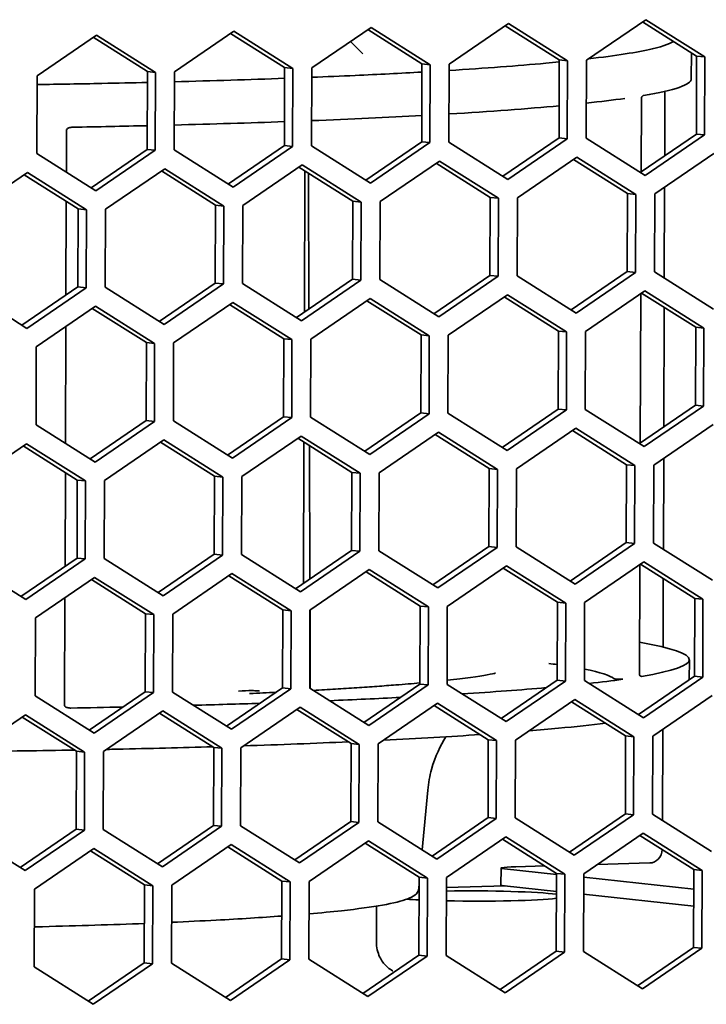
# Model space of a CAD drawing. Units: millimetres. Extents: x 166 to 2020, y 80 to 2900.
# Drawn here: x 1822 to 1851, y 1214 to 1256 of the extents above; entities that cross this region are included whole.
import ezdxf

# ---------------------------------------------------------------- set-up
doc = ezdxf.new("R2010")
doc.units = ezdxf.units.MM
doc.header["$LTSCALE"] = 10
doc.layers.add('Visible (ISO)', color=7, linetype='Continuous', lineweight=35)

msp = doc.modelspace()

# ---------------------------------------------------------------- linework, layer by layer
at = {"layer": 'Visible (ISO)'}
for p, q in [((1840.513, 1254.073), (1843.02, 1255.79)), ((1845.167, 1254.25), (1842.881, 1255.695)), ((1843.02, 1255.79), (1845.515, 1254.213)), ((1846.316, 1254.235), (1848.823, 1255.952)), ((1850.97, 1254.412), (1848.684, 1255.857)), ((1848.823, 1255.952), (1851.318, 1254.375)), ((1823.104, 1253.585), (1825.611, 1255.303)), ((1825.611, 1255.303), (1828.106, 1253.725)), ((1828.907, 1253.748), (1831.414, 1255.465)), ((1833.561, 1253.925), (1831.275, 1255.37)), ((1831.414, 1255.465), (1833.909, 1253.888)), ((1834.71, 1253.91), (1837.217, 1255.627)), ((1839.364, 1254.087), (1837.078, 1255.532)), ((1837.217, 1255.627), (1839.712, 1254.05)), ((1827.758, 1253.762), (1825.472, 1255.207)), ((1836.345, 1255.031), (1836.865, 1254.509)), ((1850.751, 1254.551), (1850.747, 1253.451)), ((1850.959, 1251.118), (1850.97, 1254.412)), ((1850.97, 1254.412), (1851.318, 1254.375)), ((1839.353, 1250.793), (1839.364, 1254.087)), ((1839.364, 1254.087), (1839.712, 1254.05)), ((1839.712, 1254.05), (1839.701, 1250.756)), ((1840.502, 1250.779), (1840.513, 1254.073)), ((1845.156, 1250.956), (1845.167, 1254.25)), ((1845.167, 1254.25), (1845.515, 1254.213)), ((1845.515, 1254.213), (1845.504, 1250.919)), ((1846.305, 1250.941), (1846.316, 1254.235)), ((1851.318, 1254.375), (1851.307, 1251.081)), ((1823.093, 1250.291), (1823.104, 1253.585)), ((1827.747, 1250.468), (1827.758, 1253.762)), ((1827.758, 1253.762), (1828.106, 1253.725)), ((1828.106, 1253.725), (1828.095, 1250.431)), ((1828.896, 1250.454), (1828.907, 1253.748)), ((1833.55, 1250.631), (1833.561, 1253.925)), ((1833.561, 1253.925), (1833.909, 1253.888)), ((1833.909, 1253.888), (1833.898, 1250.594)), ((1834.699, 1250.616), (1834.71, 1253.91)), ((1849.633, 1252.922), (1849.623, 1250.203)), ((1848.636, 1252.61), (1848.625, 1249.52)), ((1824.343, 1251.283), (1824.337, 1249.505)), ((1848.591, 1249.496), (1850.959, 1251.118)), ((1851.307, 1251.081), (1848.8, 1249.364)), ((1850.959, 1251.118), (1851.307, 1251.081)), ((1836.985, 1249.171), (1839.353, 1250.793)), ((1839.701, 1250.756), (1837.194, 1249.039)), ((1839.353, 1250.793), (1839.701, 1250.756)), ((1842.997, 1249.202), (1840.502, 1250.779)), ((1842.788, 1249.334), (1845.156, 1250.956)), ((1845.504, 1250.919), (1842.997, 1249.202)), ((1845.156, 1250.956), (1845.504, 1250.919)), ((1848.8, 1249.364), (1846.305, 1250.941)), ((1825.588, 1248.714), (1823.093, 1250.291)), ((1825.379, 1248.846), (1827.747, 1250.468)), ((1828.095, 1250.431), (1825.588, 1248.714)), ((1827.747, 1250.468), (1828.095, 1250.431)), ((1831.391, 1248.877), (1828.896, 1250.454)), ((1831.182, 1249.009), (1833.55, 1250.631)), ((1833.898, 1250.594), (1831.391, 1248.877)), ((1833.55, 1250.631), (1833.898, 1250.594)), ((1837.194, 1249.039), (1834.699, 1250.616)), ((1849.198, 1248.584), (1851.705, 1250.301)), ((1837.592, 1248.259), (1840.099, 1249.976)), ((1842.246, 1248.436), (1839.96, 1249.881)), ((1840.099, 1249.976), (1842.594, 1248.399)), ((1843.395, 1248.422), (1845.902, 1250.139)), ((1848.049, 1248.599), (1845.763, 1250.044)), ((1845.902, 1250.139), (1848.397, 1248.562)), ((1820.183, 1247.772), (1822.69, 1249.489)), ((1822.69, 1249.489), (1825.185, 1247.912)), ((1825.986, 1247.934), (1828.493, 1249.651)), ((1830.64, 1248.111), (1828.354, 1249.556)), ((1828.493, 1249.651), (1830.988, 1248.074)), ((1831.789, 1248.097), (1834.296, 1249.814)), ((1836.443, 1248.274), (1834.157, 1249.719)), ((1834.296, 1249.814), (1836.791, 1248.237)), ((1834.416, 1249.555), (1834.395, 1243.585)), ((1834.589, 1243.718), (1834.569, 1249.458)), ((1824.837, 1247.949), (1822.551, 1249.394)), ((1848.038, 1245.305), (1848.049, 1248.599)), ((1848.049, 1248.599), (1848.397, 1248.562)), ((1849.187, 1245.29), (1849.198, 1248.584)), ((1849.619, 1248.872), (1849.606, 1245.025)), ((1824.333, 1248.267), (1824.319, 1244.308)), ((1836.432, 1244.98), (1836.443, 1248.274)), ((1836.443, 1248.274), (1836.791, 1248.237)), ((1836.791, 1248.237), (1836.78, 1244.943)), ((1837.581, 1244.965), (1837.592, 1248.259)), ((1842.235, 1245.142), (1842.246, 1248.436)), ((1842.246, 1248.436), (1842.594, 1248.399)), ((1842.594, 1248.399), (1842.583, 1245.105)), ((1843.384, 1245.127), (1843.395, 1248.422)), ((1848.397, 1248.562), (1848.386, 1245.267)), ((1824.826, 1244.655), (1824.837, 1247.949)), ((1824.837, 1247.949), (1825.185, 1247.912)), ((1825.185, 1247.912), (1825.174, 1244.618)), ((1825.975, 1244.64), (1825.986, 1247.934)), ((1830.629, 1244.817), (1830.64, 1248.111)), ((1830.64, 1248.111), (1830.988, 1248.074)), ((1830.988, 1248.074), (1830.977, 1244.78)), ((1831.778, 1244.802), (1831.789, 1248.097)), ((1845.67, 1243.683), (1848.038, 1245.305)), ((1848.386, 1245.267), (1845.879, 1243.55)), ((1848.038, 1245.305), (1848.386, 1245.267)), ((1851.682, 1243.713), (1849.187, 1245.29)), ((1834.064, 1243.358), (1836.432, 1244.98)), ((1836.78, 1244.943), (1834.273, 1243.225)), ((1836.432, 1244.98), (1836.78, 1244.943)), ((1840.076, 1243.388), (1837.581, 1244.965)), ((1839.867, 1243.52), (1842.235, 1245.142)), ((1842.583, 1245.105), (1840.076, 1243.388)), ((1842.235, 1245.142), (1842.583, 1245.105)), ((1845.879, 1243.55), (1843.384, 1245.127)), ((1822.667, 1242.9), (1820.172, 1244.477)), ((1822.458, 1243.033), (1824.826, 1244.655)), ((1825.174, 1244.618), (1822.667, 1242.9)), ((1824.826, 1244.655), (1825.174, 1244.618)), ((1828.47, 1243.063), (1825.975, 1244.64)), ((1828.261, 1243.195), (1830.629, 1244.817)), ((1830.977, 1244.78), (1828.47, 1243.063)), ((1830.629, 1244.817), (1830.977, 1244.78)), ((1834.273, 1243.225), (1831.778, 1244.802)), ((1846.277, 1242.77), (1848.784, 1244.488)), ((1848.784, 1244.488), (1851.279, 1242.911)), ((1828.868, 1242.283), (1831.375, 1244)), ((1831.375, 1244), (1833.87, 1242.423)), ((1834.671, 1242.445), (1837.178, 1244.163)), ((1839.325, 1242.623), (1837.039, 1244.067)), ((1837.178, 1244.163), (1839.673, 1242.586)), ((1840.474, 1242.608), (1842.981, 1244.325)), ((1845.128, 1242.785), (1842.842, 1244.23)), ((1842.981, 1244.325), (1845.476, 1242.748)), ((1848.608, 1244.367), (1848.586, 1238.055)), ((1850.931, 1242.948), (1848.645, 1244.392)), ((1823.065, 1242.121), (1825.572, 1243.838)), ((1827.719, 1242.298), (1825.433, 1243.742)), ((1825.572, 1243.838), (1828.067, 1242.261)), ((1833.522, 1242.46), (1831.236, 1243.905)), ((1849.601, 1243.788), (1849.584, 1238.739)), ((1824.315, 1242.977), (1824.298, 1238.04)), ((1845.117, 1239.491), (1845.128, 1242.785)), ((1845.128, 1242.785), (1845.476, 1242.748)), ((1845.476, 1242.748), (1845.465, 1239.454)), ((1846.266, 1239.476), (1846.277, 1242.77)), ((1850.919, 1239.653), (1850.931, 1242.948)), ((1850.931, 1242.948), (1851.279, 1242.911)), ((1851.279, 1242.911), (1851.268, 1239.616)), ((1833.511, 1239.166), (1833.522, 1242.46)), ((1833.522, 1242.46), (1833.87, 1242.423)), ((1833.87, 1242.423), (1833.859, 1239.129)), ((1834.66, 1239.151), (1834.671, 1242.445)), ((1839.314, 1239.328), (1839.325, 1242.623)), ((1839.325, 1242.623), (1839.673, 1242.586)), ((1839.673, 1242.586), (1839.662, 1239.291)), ((1840.463, 1239.314), (1840.474, 1242.608)), ((1823.054, 1238.826), (1823.065, 1242.121)), ((1827.708, 1239.003), (1827.719, 1242.298)), ((1827.719, 1242.298), (1828.067, 1242.261)), ((1828.067, 1242.261), (1828.056, 1238.966)), ((1828.857, 1238.989), (1828.868, 1242.283)), ((1842.749, 1237.869), (1845.117, 1239.491)), ((1845.465, 1239.454), (1842.958, 1237.737)), ((1845.117, 1239.491), (1845.465, 1239.454)), ((1848.761, 1237.899), (1846.266, 1239.476)), ((1848.552, 1238.031), (1850.919, 1239.653)), ((1851.268, 1239.616), (1848.761, 1237.899)), ((1850.919, 1239.653), (1851.268, 1239.616)), ((1825.34, 1237.381), (1827.708, 1239.003)), ((1827.708, 1239.003), (1828.056, 1238.966)), ((1831.143, 1237.544), (1833.511, 1239.166)), ((1833.859, 1239.129), (1831.352, 1237.412)), ((1833.511, 1239.166), (1833.859, 1239.129)), ((1837.155, 1237.574), (1834.66, 1239.151)), ((1836.946, 1237.706), (1839.314, 1239.328)), ((1839.662, 1239.291), (1837.155, 1237.574)), ((1839.314, 1239.328), (1839.662, 1239.291)), ((1842.958, 1237.737), (1840.463, 1239.314)), ((1825.549, 1237.249), (1823.054, 1238.826)), ((1828.056, 1238.966), (1825.549, 1237.249)), ((1831.352, 1237.412), (1828.857, 1238.989)), ((1843.356, 1236.957), (1845.862, 1238.674)), ((1845.862, 1238.674), (1848.358, 1237.097)), ((1849.159, 1237.119), (1851.665, 1238.836)), ((1825.947, 1236.469), (1828.454, 1238.186)), ((1828.454, 1238.186), (1830.949, 1236.609)), ((1831.75, 1236.632), (1834.257, 1238.349)), ((1836.404, 1236.809), (1834.118, 1238.254)), ((1834.257, 1238.349), (1836.752, 1236.772)), ((1837.553, 1236.794), (1840.059, 1238.511)), ((1842.207, 1236.971), (1839.92, 1238.416)), ((1840.059, 1238.511), (1842.555, 1236.934)), ((1848.01, 1237.134), (1845.723, 1238.579)), ((1820.144, 1236.307), (1822.651, 1238.024)), ((1824.798, 1236.484), (1822.512, 1237.929)), ((1822.651, 1238.024), (1825.146, 1236.447)), ((1830.601, 1236.646), (1828.315, 1238.091)), ((1834.376, 1238.09), (1834.356, 1232.12)), ((1834.629, 1232.307), (1834.61, 1237.943)), ((1849.58, 1237.408), (1849.567, 1233.56)), ((1842.195, 1233.677), (1842.207, 1236.971)), ((1842.207, 1236.971), (1842.555, 1236.934)), ((1842.555, 1236.934), (1842.544, 1233.64)), ((1843.345, 1233.663), (1843.356, 1236.957)), ((1847.998, 1233.84), (1848.01, 1237.134)), ((1848.01, 1237.134), (1848.358, 1237.097)), ((1848.358, 1237.097), (1848.347, 1233.803)), ((1849.147, 1233.825), (1849.159, 1237.119)), ((1824.294, 1236.802), (1824.28, 1232.843)), ((1830.589, 1233.352), (1830.601, 1236.646)), ((1830.601, 1236.646), (1830.949, 1236.609)), ((1830.949, 1236.609), (1830.938, 1233.315)), ((1831.739, 1233.338), (1831.75, 1236.632)), ((1836.392, 1233.515), (1836.404, 1236.809)), ((1836.404, 1236.809), (1836.752, 1236.772)), ((1836.752, 1236.772), (1836.741, 1233.478)), ((1837.542, 1233.5), (1837.553, 1236.794)), ((1824.787, 1233.19), (1824.798, 1236.484)), ((1824.798, 1236.484), (1825.146, 1236.447)), ((1825.146, 1236.447), (1825.135, 1233.153)), ((1825.936, 1233.175), (1825.947, 1236.469)), ((1839.828, 1232.055), (1842.195, 1233.677)), ((1842.544, 1233.64), (1840.037, 1231.923)), ((1842.195, 1233.677), (1842.544, 1233.64)), ((1845.84, 1232.085), (1843.345, 1233.663)), ((1845.631, 1232.218), (1847.998, 1233.84)), ((1848.347, 1233.803), (1845.84, 1232.085)), ((1847.998, 1233.84), (1848.347, 1233.803)), ((1851.643, 1232.248), (1849.147, 1233.825)), ((1822.419, 1231.568), (1824.787, 1233.19)), ((1824.787, 1233.19), (1825.135, 1233.153)), ((1828.431, 1231.598), (1825.936, 1233.175)), ((1828.222, 1231.73), (1830.589, 1233.352)), ((1830.938, 1233.315), (1828.431, 1231.598)), ((1830.589, 1233.352), (1830.938, 1233.315)), ((1834.234, 1231.761), (1831.739, 1233.338)), ((1834.025, 1231.893), (1836.392, 1233.515)), ((1836.741, 1233.478), (1834.234, 1231.761)), ((1836.392, 1233.515), (1836.741, 1233.478)), ((1840.037, 1231.923), (1837.542, 1233.5)), ((1822.628, 1231.436), (1820.133, 1233.013)), ((1825.135, 1233.153), (1822.628, 1231.436)), ((1840.435, 1231.143), (1842.941, 1232.86)), ((1845.089, 1231.32), (1842.802, 1232.765)), ((1842.941, 1232.86), (1845.437, 1231.283)), ((1846.238, 1231.306), (1848.744, 1233.023)), ((1848.568, 1232.902), (1848.553, 1228.289)), ((1850.892, 1231.483), (1848.605, 1232.927)), ((1848.744, 1233.023), (1851.24, 1231.446)), ((1823.026, 1230.656), (1825.532, 1232.373)), ((1825.532, 1232.373), (1828.028, 1230.796)), ((1828.829, 1230.818), (1831.335, 1232.535)), ((1833.483, 1230.995), (1831.196, 1232.44)), ((1831.335, 1232.535), (1833.831, 1230.958)), ((1834.632, 1230.981), (1837.138, 1232.698)), ((1839.286, 1231.158), (1836.999, 1232.603)), ((1837.138, 1232.698), (1839.634, 1231.121)), ((1827.68, 1230.833), (1825.393, 1232.278)), ((1849.562, 1232.323), (1849.552, 1229.427)), ((1824.276, 1231.512), (1824.26, 1226.963)), ((1839.274, 1227.863), (1839.286, 1231.158)), ((1839.286, 1231.158), (1839.634, 1231.121)), ((1839.634, 1231.121), (1839.623, 1227.826)), ((1840.423, 1227.849), (1840.435, 1231.143)), ((1845.077, 1228.026), (1845.089, 1231.32)), ((1845.089, 1231.32), (1845.437, 1231.283)), ((1845.437, 1231.283), (1845.426, 1227.989)), ((1846.226, 1228.011), (1846.238, 1231.306)), ((1850.88, 1228.188), (1850.892, 1231.483)), ((1850.892, 1231.483), (1851.24, 1231.446)), ((1851.24, 1231.446), (1851.229, 1228.151)), ((1827.668, 1227.539), (1827.68, 1230.833)), ((1827.68, 1230.833), (1828.028, 1230.796)), ((1828.028, 1230.796), (1828.017, 1227.501)), ((1828.818, 1227.524), (1828.829, 1230.818)), ((1833.471, 1227.701), (1833.483, 1230.995)), ((1833.483, 1230.995), (1833.831, 1230.958)), ((1833.831, 1230.958), (1833.82, 1227.664)), ((1834.62, 1227.686), (1834.632, 1230.981)), ((1834.645, 1227.671), (1834.634, 1230.982)), ((1823.015, 1227.361), (1823.026, 1230.656)), ((1850.663, 1228.891), (1850.66, 1228.037)), ((1848.513, 1226.567), (1850.88, 1228.188)), ((1850.88, 1228.188), (1851.229, 1228.151)), ((1836.907, 1226.242), (1839.274, 1227.863)), ((1839.623, 1227.826), (1837.116, 1226.109)), ((1839.274, 1227.863), (1839.623, 1227.826)), ((1842.919, 1226.272), (1840.423, 1227.849)), ((1842.71, 1226.404), (1845.077, 1228.026)), ((1845.426, 1227.989), (1842.919, 1226.272)), ((1845.077, 1228.026), (1845.426, 1227.989)), ((1848.722, 1226.434), (1846.226, 1228.011)), ((1851.229, 1228.151), (1848.722, 1226.434)), ((1825.51, 1225.784), (1823.015, 1227.361)), ((1825.301, 1225.917), (1827.668, 1227.539)), ((1828.017, 1227.501), (1825.51, 1225.784)), ((1827.668, 1227.539), (1828.017, 1227.501)), ((1831.313, 1225.947), (1828.818, 1227.524)), ((1831.104, 1226.079), (1833.471, 1227.701)), ((1833.82, 1227.664), (1831.313, 1225.947)), ((1832.083, 1227.462), (1832.082, 1227.462)), ((1833.471, 1227.701), (1833.82, 1227.664)), ((1837.116, 1226.109), (1834.62, 1227.686)), ((1849.12, 1225.654), (1851.626, 1227.372)), ((1837.514, 1225.329), (1840.02, 1227.047)), ((1842.168, 1225.506), (1839.881, 1226.951)), ((1840.02, 1227.047), (1842.516, 1225.469)), ((1843.317, 1225.492), (1845.823, 1227.209)), ((1847.97, 1225.669), (1845.684, 1227.114)), ((1845.823, 1227.209), (1848.319, 1225.632)), ((1820.105, 1224.842), (1822.611, 1226.559)), ((1822.611, 1226.559), (1825.107, 1224.982)), ((1825.908, 1225.004), (1828.414, 1226.722)), ((1830.562, 1225.182), (1828.275, 1226.626)), ((1828.414, 1226.722), (1830.91, 1225.145)), ((1831.711, 1225.167), (1834.217, 1226.884)), ((1836.365, 1225.344), (1834.078, 1226.789)), ((1834.217, 1226.884), (1836.713, 1225.307)), ((1824.759, 1225.019), (1822.472, 1226.464)), ((1849.54, 1225.943), (1849.527, 1222.095)), ((1836.353, 1222.05), (1836.365, 1225.344)), ((1836.365, 1225.344), (1836.713, 1225.307)), ((1836.713, 1225.307), (1836.702, 1222.013)), ((1837.502, 1222.035), (1837.514, 1225.329)), ((1842.156, 1222.212), (1842.168, 1225.506)), ((1842.168, 1225.506), (1842.516, 1225.469)), ((1842.516, 1225.469), (1842.504, 1222.175)), ((1843.305, 1222.198), (1843.317, 1225.492)), ((1847.959, 1222.375), (1847.97, 1225.669)), ((1847.97, 1225.669), (1848.319, 1225.632)), ((1848.319, 1225.632), (1848.307, 1222.338)), ((1849.108, 1222.36), (1849.12, 1225.654)), ((1824.747, 1221.725), (1824.759, 1225.019)), ((1824.759, 1225.019), (1825.107, 1224.982)), ((1825.107, 1224.982), (1825.096, 1221.688)), ((1825.896, 1221.71), (1825.908, 1225.004)), ((1830.55, 1221.887), (1830.562, 1225.182)), ((1830.562, 1225.182), (1830.91, 1225.145)), ((1830.91, 1225.145), (1830.899, 1221.85)), ((1831.699, 1221.873), (1831.711, 1225.167)), ((1839.378, 1220.85), (1839.608, 1223.379)), ((1845.592, 1220.753), (1847.959, 1222.375)), ((1847.959, 1222.375), (1848.307, 1222.338)), ((1851.604, 1220.783), (1849.108, 1222.36)), ((1833.986, 1220.428), (1836.353, 1222.05)), ((1836.702, 1222.013), (1834.195, 1220.296)), ((1836.353, 1222.05), (1836.702, 1222.013)), ((1839.998, 1220.458), (1837.502, 1222.035)), ((1839.789, 1220.59), (1842.156, 1222.212)), ((1842.504, 1222.175), (1839.998, 1220.458)), ((1842.156, 1222.212), (1842.504, 1222.175)), ((1845.801, 1220.621), (1843.305, 1222.198)), ((1848.307, 1222.338), (1845.801, 1220.621)), ((1822.589, 1219.971), (1820.093, 1221.548)), ((1822.38, 1220.103), (1824.747, 1221.725)), ((1825.096, 1221.688), (1822.589, 1219.971)), ((1824.747, 1221.725), (1825.096, 1221.688)), ((1828.392, 1220.133), (1825.896, 1221.71)), ((1828.183, 1220.265), (1830.55, 1221.887)), ((1830.899, 1221.85), (1828.392, 1220.133)), ((1830.55, 1221.887), (1830.899, 1221.85)), ((1834.195, 1220.296), (1831.699, 1221.873)), ((1846.199, 1219.841), (1848.705, 1221.558)), ((1848.705, 1221.558), (1851.201, 1219.981)), ((1834.593, 1219.516), (1837.099, 1221.233)), ((1839.246, 1219.693), (1836.96, 1221.138)), ((1837.099, 1221.233), (1839.595, 1219.656)), ((1840.396, 1219.678), (1842.902, 1221.395)), ((1845.049, 1219.855), (1842.763, 1221.3)), ((1842.902, 1221.395), (1845.398, 1219.818)), ((1850.852, 1220.018), (1848.566, 1221.463)), ((1822.987, 1219.191), (1825.493, 1220.908)), ((1827.641, 1219.368), (1825.354, 1220.813)), ((1825.493, 1220.908), (1827.989, 1219.331)), ((1828.79, 1219.353), (1831.296, 1221.07)), ((1833.443, 1219.53), (1831.157, 1220.975)), ((1831.296, 1221.07), (1833.792, 1219.493)), ((1846.77, 1220.232), (1848.996, 1220.295)), ((1842.705, 1220.078), (1842.702, 1219.359)), ((1845.049, 1219.811), (1842.854, 1220.045)), ((1843.324, 1220.136), (1844.551, 1220.17)), ((1845.038, 1216.561), (1845.049, 1219.855)), ((1845.049, 1219.855), (1845.398, 1219.818)), ((1850.841, 1216.724), (1850.852, 1220.018)), ((1850.852, 1220.018), (1851.201, 1219.981)), ((1851.201, 1219.981), (1851.189, 1216.687)), ((1833.432, 1216.236), (1833.443, 1219.53)), ((1833.443, 1219.53), (1833.792, 1219.493)), ((1833.792, 1219.493), (1833.78, 1216.199)), ((1834.581, 1216.222), (1834.593, 1219.516)), ((1839.235, 1216.399), (1839.246, 1219.693)), ((1839.246, 1219.693), (1839.595, 1219.656)), ((1839.595, 1219.656), (1839.583, 1216.362)), ((1840.384, 1216.384), (1840.396, 1219.678)), ((1845.398, 1219.818), (1845.386, 1216.524)), ((1846.187, 1216.547), (1846.199, 1219.841)), ((1850.85, 1219.195), (1846.198, 1219.689)), ((1822.975, 1215.897), (1822.987, 1219.191)), ((1827.629, 1216.074), (1827.641, 1219.368)), ((1827.641, 1219.368), (1827.989, 1219.331)), ((1827.989, 1219.331), (1827.977, 1216.037)), ((1828.778, 1216.059), (1828.79, 1219.353)), ((1839.228, 1219.219), (1839.245, 1219.22)), ((1839.232, 1219.251), (1839.245, 1219.395)), ((1840.394, 1219.252), (1842.889, 1219.322)), ((1845.047, 1219.093), (1842.852, 1219.326)), ((1850.847, 1218.476), (1846.196, 1218.971)), ((1837.437, 1216.961), (1837.442, 1218.472)), ((1842.67, 1214.939), (1845.038, 1216.561)), ((1845.386, 1216.524), (1842.88, 1214.807)), ((1845.038, 1216.561), (1845.386, 1216.524)), ((1848.683, 1214.969), (1846.187, 1216.547)), ((1848.473, 1215.102), (1850.841, 1216.724)), ((1851.189, 1216.687), (1848.683, 1214.969)), ((1850.841, 1216.724), (1851.189, 1216.687)), ((1831.065, 1214.614), (1833.432, 1216.236)), ((1833.78, 1216.199), (1831.274, 1214.482)), ((1833.432, 1216.236), (1833.78, 1216.199)), ((1837.077, 1214.644), (1834.581, 1216.222)), ((1836.868, 1214.777), (1839.235, 1216.399)), ((1839.583, 1216.362), (1837.077, 1214.644)), ((1839.235, 1216.399), (1839.583, 1216.362)), ((1842.88, 1214.807), (1840.384, 1216.384)), ((1825.471, 1214.319), (1822.975, 1215.897)), ((1825.262, 1214.452), (1827.629, 1216.074)), ((1827.977, 1216.037), (1825.471, 1214.319)), ((1827.629, 1216.074), (1827.977, 1216.037)), ((1831.274, 1214.482), (1828.778, 1216.059))]:
    msp.add_line(p, q, dxfattribs=at)
for centre, major_axis, ratio, start_param, end_param in [((1810.742, 1253.587), (40.005, -0.137), 0.056836, 5.964217, 6.283185), ((1810.742, 1253.587), (40.005, -0.137), 0.056836, 5.807936, 5.906166), ((1810.742, 1253.587), (40.005, -0.137), 0.056836, 5.551631, 5.748549), ((1810.742, 1253.587), (40.005, -0.137), 0.056836, 5.183699, 5.319347), ((1810.742, 1253.587), (40.005, -0.137), 0.056836, 5.35476, 5.509603), ((1810.742, 1253.587), (40.005, -0.137), 0.056836, 5.06662, 5.151715), ((1826.052, 1228.567), (32.91, -0.112), 0.056836, 1.307098, 1.307305), ((1810.658, 1229.027), (40.005, -0.137), 0.056836, 5.964217, 6.609274), ((1814.643, 1228.075), (32.91, -0.112), 0.056836, 0.390318, 0.417705), ((1814.643, 1228.075), (32.91, -0.112), 0.056836, 0.064019, 0.284844), ((1810.658, 1229.027), (40.005, -0.137), 0.056836, 5.81884, 5.906165), ((1847.725, 1228.083), (-0.24, 0.001), 0.056836, 0.064019, 2.149094), ((1810.658, 1229.027), (-40.005, 0.137), 0.056836, 2.434277, 2.584769), ((1810.658, 1229.027), (-40.005, 0.137), 0.056836, 2.067227, 2.149121), ((1810.658, 1229.027), (-40.005, 0.137), 0.056836, 2.239559, 2.338927), ((1810.658, 1229.027), (-40.005, 0.137), 0.056836, 1.925027, 1.984201), ((1848.998, 1220.894), (-0.063, -0.597), 0.873756, 0.117126, 1.605596), ((1843.905, 1220.074), (-1.2, 0.004), 0.056836, 5.217396, 6.788193), ((1841.553, 1218.9), (3.81, -0.013), 0.056836, 2.221812, 2.245053), ((1841.553, 1218.9), (3.81, -0.013), 0.056836, 0.410451, 1.88009), ((1843.902, 1219.355), (-1.2, 0.004), 0.056836, 0, 0.505007), ((1841.553, 1218.9), (-3.81, 0.013), 0.056836, 0.731751, 0.919781), ((1841.553, 1218.9), (-3.81, 0.013), 0.056836, 1.261502, 2.731142)]:
    msp.add_ellipse(centre, major_axis=major_axis, ratio=ratio, start_param=start_param, end_param=end_param, dxfattribs=at)
for points, knots in [([(1849.991, 1255.031), (1849.943, 1254.989), (1849.612, 1254.837), (1848.473, 1254.574), (1847.567, 1254.431), (1846.405, 1254.296)], [6.0679071, 6.0679071, 6.0679071, 6.0679071, 6.2402068, 6.2402068, 6.4465846, 6.4465846, 6.4465846, 6.4465846]), ([(1845.167, 1254.165), (1844.983, 1254.147), (1844.794, 1254.129), (1843.408, 1254.003), (1842.038, 1253.9), (1840.512, 1253.806)], [6.5149975, 6.5149975, 6.5149975, 6.5149975, 6.5435655, 6.5435655, 6.719966, 6.719966, 6.719966, 6.719966]), ([(1839.363, 1253.738), (1838.468, 1253.688), (1837.526, 1253.64), (1835.946, 1253.568), (1835.335, 1253.542), (1834.709, 1253.517)], [6.7632046, 6.7632046, 6.7632046, 6.7632046, 6.8618723, 6.8618723, 6.9216879, 6.9216879, 6.9216879, 6.9216879]), ([(1827.756, 1253.299), (1827.125, 1253.284), (1826.486, 1253.27), (1824.941, 1253.239), (1824.027, 1253.223), (1823.103, 1253.209)], [7.1283217, 7.1283217, 7.1283217, 7.1283217, 7.1814244, 7.1814244, 7.2553379, 7.2553379, 7.2553379, 7.2553379]), ([(1848.636, 1252.61), (1848.636, 1252.612), (1848.636, 1252.613), (1848.636, 1252.623), (1848.637, 1252.63), (1848.64, 1252.647), (1848.643, 1252.657), (1848.65, 1252.678), (1848.656, 1252.69), (1848.677, 1252.72), (1848.695, 1252.734), (1848.718, 1252.743), (1848.722, 1252.744), (1848.726, 1252.745)], [-0.08704473, -0.08704473, -0.08704473, -0.08704473, -0.08611024, -0.08611024, -0.08218554, -0.08218554, -0.07617491, -0.07617491, -0.06626482, -0.06626482, -0.04779595, -0.04779595, -0.04344755, -0.04344755, -0.04344755, -0.04344755]), ([(1824.343, 1251.283), (1824.343, 1251.299), (1824.351, 1251.315), (1824.364, 1251.329), (1824.376, 1251.342), (1824.392, 1251.354), (1824.411, 1251.364), (1824.419, 1251.368), (1824.427, 1251.371), (1824.435, 1251.375), (1824.463, 1251.386), (1824.494, 1251.394), (1824.527, 1251.4), (1824.55, 1251.404), (1824.575, 1251.406), (1824.601, 1251.407), (1824.604, 1251.407), (1824.608, 1251.407), (1824.611, 1251.407)], [0, 0, 0, 0, 0.2171006, 0.2171006, 0.2171006, 0.4180202, 0.4180202, 0.4180202, 0.5, 0.5, 0.5, 0.7776666, 0.7776666, 0.7776666, 0.9740765, 0.9740765, 0.9740765, 0.999902, 0.999902, 0.999902, 0.999902]), ([(1842.471, 1228.322), (1842.471, 1228.322), (1842.422, 1228.309), (1842.107, 1228.245), (1841.612, 1228.164), (1840.791, 1228.064), (1840.613, 1228.043), (1840.424, 1228.023)], [6.2124565, 6.2124565, 6.2124565, 6.2124565, 6.2689123, 6.2689123, 6.4298204, 6.4298204, 6.4709817, 6.4709817, 6.4709817, 6.4709817]), ([(1848.553, 1228.289), (1848.553, 1228.284), (1848.553, 1228.28), (1848.554, 1228.268), (1848.555, 1228.261), (1848.559, 1228.246), (1848.562, 1228.238), (1848.57, 1228.22), (1848.577, 1228.21), (1848.599, 1228.189), (1848.617, 1228.183), (1848.638, 1228.184), (1848.64, 1228.184), (1848.643, 1228.185)], [0.08704473, 0.08704473, 0.08704473, 0.08704473, 0.08954357, 0.08954357, 0.09341391, 0.09341391, 0.09932984, 0.09932984, 0.10949973, 0.10949973, 0.1268966, 0.1268966, 0.12910491, 0.12910491, 0.12910491, 0.12910491]), ([(1839.275, 1227.909), (1838.954, 1227.88), (1838.614, 1227.851), (1838, 1227.803), (1837.735, 1227.783), (1837.186, 1227.743), (1836.903, 1227.724), (1836.319, 1227.685), (1836.019, 1227.666), (1835.404, 1227.629), (1835.09, 1227.611), (1834.768, 1227.593)], [6.5470798, 6.5470798, 6.5470798, 6.5470798, 6.6057124, 6.6057124, 6.6476948, 6.6476948, 6.6898097, 6.6898097, 6.7318899, 6.7318899, 6.7737746, 6.7737746, 6.7737746, 6.7737746]), ([(1831.613, 1227.554), (1831.821, 1227.577), (1832.006, 1227.587), (1832.261, 1227.584), (1832.342, 1227.58), (1832.445, 1227.569), (1832.471, 1227.566), (1832.496, 1227.563)], [0, 0, 0, 0, 0.0625, 0.0625, 0.09375, 0.09375, 0.1041952, 0.1041952, 0.1041952, 0.1041952]), ([(1824.527, 1226.847), (1824.503, 1226.847), (1824.48, 1226.848), (1824.458, 1226.85), (1824.427, 1226.853), (1824.398, 1226.859), (1824.37, 1226.868), (1824.364, 1226.87), (1824.357, 1226.872), (1824.351, 1226.874), (1824.328, 1226.883), (1824.307, 1226.894), (1824.291, 1226.907), (1824.277, 1226.919), (1824.266, 1226.933), (1824.262, 1226.948), (1824.261, 1226.953), (1824.26, 1226.958), (1824.26, 1226.963)], [0.0000985, 0.0000985, 0.0000985, 0.0000985, 0.1811056, 0.1811056, 0.1811056, 0.4414289, 0.4414289, 0.4414289, 0.5, 0.5, 0.5, 0.7247218, 0.7247218, 0.7247218, 0.9345848, 0.9345848, 0.9345848, 0.9999871, 0.9999871, 0.9999871, 0.9999871]), ([(1843.884, 1225.88), (1844.321, 1225.917), (1844.737, 1225.954), (1845.865, 1226.062), (1846.527, 1226.135), (1847.115, 1226.21)], [5.9835135, 5.9835135, 5.9835135, 5.9835135, 6.0435482, 6.0435482, 6.1543816, 6.1543816, 6.1543816, 6.1543816]), ([(1840.379, 1225.632), (1840.146, 1225.268), (1839.917, 1224.803), (1839.691, 1223.977), (1839.636, 1223.682), (1839.608, 1223.379)], [6.52749474, 6.52749474, 6.52749474, 6.52749474, 6.54824329, 6.54824329, 6.5585956, 6.5585956, 6.5585956, 6.5585956]), ([(1826.043, 1225.097), (1826.19, 1225.1), (1826.336, 1225.103), (1827.865, 1225.136), (1829.214, 1225.17), (1830.52, 1225.208)], [5.3908393, 5.3908393, 5.3908393, 5.3908393, 5.4028683, 5.4028683, 5.5167291, 5.5167291, 5.5167291, 5.5167291]), ([(1834.588, 1218.144), (1835.088, 1218.187), (1835.549, 1218.232), (1837.346, 1218.43), (1838.262, 1218.583), (1838.976, 1218.867), (1839.204, 1218.943), (1839.232, 1219.251)], [6.0005924, 6.0005924, 6.0005924, 6.0005924, 6.0994076, 6.0994076, 6.4231426, 6.4231426, 6.5585956, 6.5585956, 6.5585956, 6.5585956]), ([(1828.784, 1217.787), (1829.436, 1217.815), (1830.063, 1217.846), (1831.667, 1217.931), (1832.595, 1217.99), (1833.438, 1218.052)], [5.6887728, 5.6887728, 5.6887728, 5.6887728, 5.7785993, 5.7785993, 5.9288078, 5.9288078, 5.9288078, 5.9288078]), ([(1822.981, 1217.593), (1823.099, 1217.596), (1823.217, 1217.599), (1824.843, 1217.64), (1826.284, 1217.686), (1827.635, 1217.739)], [5.4443645, 5.4443645, 5.4443645, 5.4443645, 5.4582768, 5.4582768, 5.6370387, 5.6370387, 5.6370387, 5.6370387]), ([(1837.437, 1216.961), (1837.436, 1216.728), (1837.496, 1216.502), (1837.66, 1216.154), (1837.757, 1216.036), (1837.937, 1215.85), (1838.011, 1215.803), (1838.114, 1215.739), (1838.136, 1215.731), (1838.136, 1215.731)], [5.778178, 5.778178, 5.778178, 5.778178, 5.8051154, 5.8051154, 5.8337081, 5.8337081, 5.8703081, 5.8703081, 5.9136898, 5.9136898, 5.9136898, 5.9136898])]:
    msp.add_open_spline(points, degree=3, knots=knots, dxfattribs=at)
for points in [[(1833.559, 1253.473), (1832.076, 1253.418), (1830.52, 1253.37), (1828.906, 1253.328)], [(1833.197, 1227.513), (1832.833, 1227.495), (1832.461, 1227.478), (1832.083, 1227.462)], [(1837.744, 1225.487), (1839.212, 1225.56), (1840.576, 1225.64), (1841.822, 1225.725)], [(1831.83, 1225.249), (1833.375, 1225.299), (1834.852, 1225.355), (1836.249, 1225.417)], [(1820.348, 1225.008), (1821.815, 1225.024), (1823.261, 1225.045), (1824.677, 1225.071)]]:
    msp.add_open_spline(points, degree=3, dxfattribs=at)

doc.saveas('drawing.dxf')
